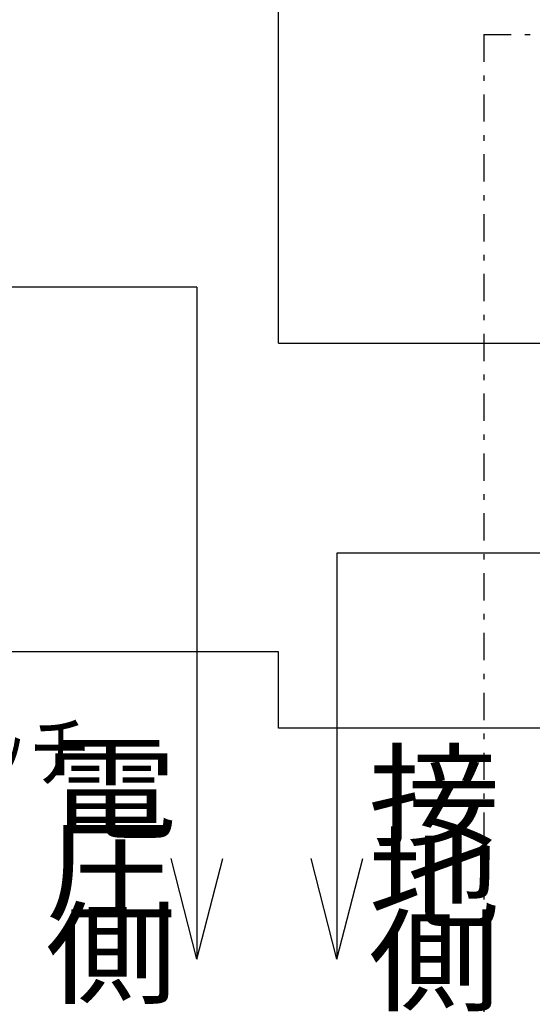
# Model space of a CAD drawing. Extents: x 15 to 287, y 11 to 200.
# Drawn here: x 156 to 166, y 168 to 186 of the extents above; entities that cross this region are included whole.
import ezdxf

# ---------------------------------------------------------------- set-up
doc = ezdxf.new("R2010")
doc.units = 0
doc.linetypes.add('DASHDOT', pattern=[1, 0.5, -0.25, 0, -0.25])
doc.layers.add('M47', color=3, linetype='CONTINUOUS')
doc.styles.get("Standard").update_dxf_attribs({"font": 'txt', "bigfont": 'BIGFONT'})

msp = doc.modelspace()

# ---------------------------------------------------------------- linework, layer by layer
at = {"layer": 'M47', "color": 253}
for p, q in [((161.204095, 179.975213), (161.204095, 186.600404)), ((159.705816, 181.00543), (154.367311, 181.00543)), ((159.705816, 181.00543), (159.705816, 168.649031)), ((161.204095, 179.975213), (166.918068, 179.975213)), ((162.280107, 176.113776), (162.280107, 168.649031)), ((166.918068, 176.113776), (162.280107, 176.113776)), ((161.204095, 174.29719), (154.367311, 174.29719)), ((161.204095, 172.895912), (161.204095, 174.29719)), ((166.918068, 172.895912), (161.204095, 172.895912)), ((159.705816, 168.649031), (159.230495, 170.500056)), ((159.705816, 168.649031), (160.181136, 170.500056)), ((162.280107, 168.649031), (161.804787, 170.500056)), ((162.280107, 168.649031), (162.755428, 170.500056))]:
    msp.add_line(p, q, dxfattribs=at)
at = {"layer": 'M47', "color": 253, "linetype": 'DASHDOT'}
for q in [(164.98735, 163.222205), (207.094086, 185.645639)]:
    msp.add_line((164.98735, 185.645639), q, dxfattribs=at)

# ---------------------------------------------------------------- texts
at = {"layer": 'M47', "color": 253}
for s, height, width, p in [('コントロールスイッチ', 1.073318, 0.757155, (146.646575, 171.929539)), ('電', 1.517477, 1.171875, (156.916516, 171.028896)), ('接', 1.517477, 1.171875, (162.863242, 170.891937)), ('圧', 1.517477, 1.171875, (156.916516, 169.511419)), ('地', 1.517477, 1.171875, (162.863242, 169.37446)), ('側', 1.517477, 1.171875, (156.916517, 167.993942)), ('側', 1.517477, 1.171875, (162.863242, 167.856984))]:
    msp.add_text(s, height=height, rotation=0.0000025, dxfattribs=dict(at, width=width)).set_placement(p)

doc.saveas('drawing.dxf')
